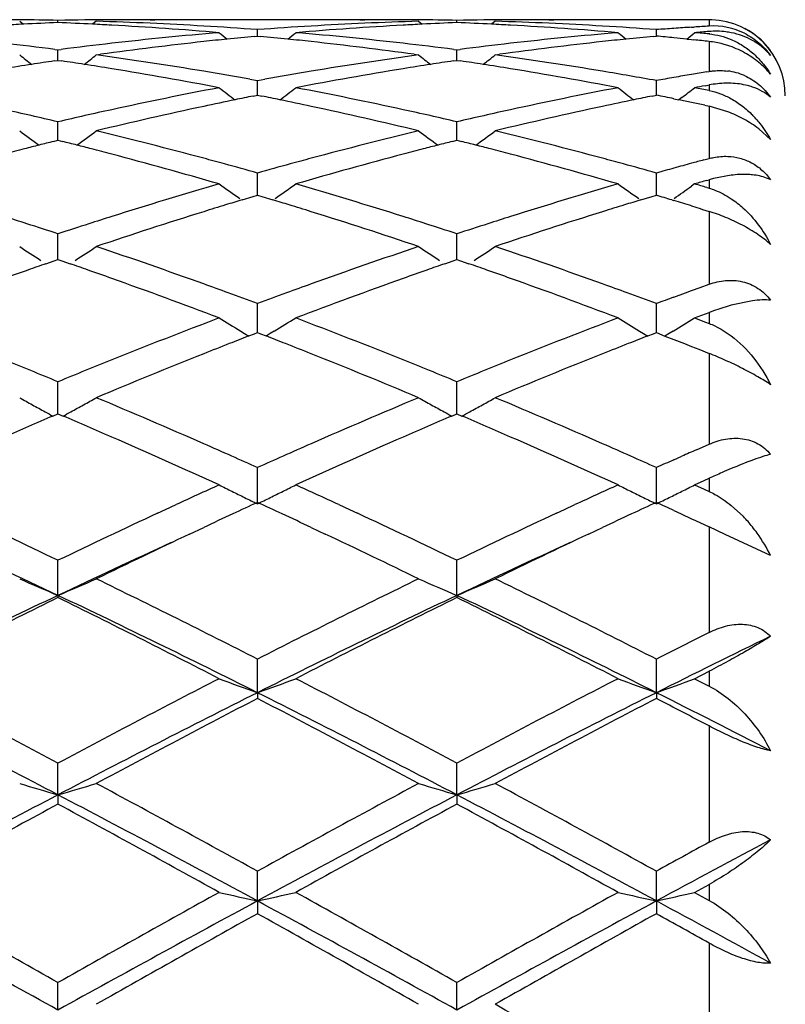
# Model space of a CAD drawing. Units: inches. Extents: x 3.9 to 17.9, y 3.5 to 15.1.
# Drawn here: x 6 to 6.2, y 6.3 to 6.5 of the extents above; entities that cross this region are included whole.
import ezdxf

# ---------------------------------------------------------------- set-up
doc = ezdxf.new("R2010")
doc.units = ezdxf.units.IN
doc.header["$LTSCALE"] = 1.21
doc.header["$MEASUREMENT"] = 0
doc.layers.get('0').update_dxf_attribs({"linetype": 'CONTINUOUS'})

msp = doc.modelspace()

# ---------------------------------------------------------------- linework, layer by layer
at = {"color": 7, "linetype": 'CONTINUOUS'}
for p, q in [((5.9883081632, 6.5385020724), (5.98926101, 6.5377220764)), ((5.9982727092, 6.5381540073), (5.9982727174, 6.5387456596)), ((6.0082363933, 6.5385020724), (6.0072836891, 6.5377221476)), ((6.064012316, 6.5389195021), (6.036327374, 6.5389195021)), ((6.0921037733, 6.5385020724), (6.0930565071, 6.5377221593)), ((6.1020673496, 6.5381540367), (6.102067353, 6.5387456457)), ((6.1120306085, 6.5385020724), (6.1110779235, 6.5377221855)), ((6.1676923427, 6.5389195021), (6.1401227676, 6.5389195021)), ((6.1631164316, 6.5369609989), (6.1638389818, 6.5370071711)), ((6.0494610074, 6.5345805719), (6.0501701006, 6.5346480245)), ((6.0501701101, 6.5346485636), (6.0501701006, 6.5363286265)), ((6.0501701006, 6.5346480245), (6.0508793161, 6.5345805575)), ((6.1532556606, 6.5345804745), (6.1539647952, 6.534647931)), ((6.1539648083, 6.5346484701), (6.1539647952, 6.5363286995)), ((6.1618534762, 6.5338679488), (6.1631164317, 6.5337370553)), ((6.1631164317, 6.5337370553), (6.1637303044, 6.5336728337)), ((5.9974318935, 6.5311943587), (5.9982727173, 6.5310871384)), ((5.9982726828, 6.5283332327), (5.9982727174, 6.5310871384)), ((5.9982727173, 6.5310871384), (5.9991134746, 6.5311943403)), ((6.0082363932, 6.5297611135), (6.0093622342, 6.5299160669)), ((6.0909779745, 6.5299160518), (6.0921037732, 6.5297611135)), ((6.1012265202, 6.5311942649), (6.1020673529, 6.5310870454)), ((6.102067339, 6.5283333407), (6.102067353, 6.5310870453)), ((6.1020673529, 6.5310870454), (6.1029081636, 6.5311942581)), ((6.1120306083, 6.5297611136), (6.1131564, 6.5299160542)), ((5.9973097007, 6.528189673), (5.9982727173, 6.5283330845)), ((5.9982727173, 6.5283330845), (5.9992354351, 6.528189731)), ((6.1011044882, 6.5281898077), (6.102067353, 6.5283331925)), ((6.102067353, 6.5283331925), (6.1030301031, 6.5281898302)), ((6.1671116142, 6.5253590094), (6.1676923427, 6.5254561544)), ((6.0482166759, 6.5234197515), (6.0501701007, 6.5230684187)), ((6.0501701007, 6.5230684187), (6.0521235922, 6.5234197775)), ((6.050170117, 6.5199362174), (6.0501701006, 6.5230684187)), ((6.1539648177, 6.5199360853), (6.1539647952, 6.5230685972)), ((6.1666932265, 6.5217403354), (6.1676923427, 6.5219277299)), ((6.0490554196, 6.5190416644), (6.0501701006, 6.5192660388)), ((6.0501701006, 6.5192660388), (6.0512849128, 6.5190416289)), ((6.0501701206, 6.5192662643), (6.050170117, 6.5199362174)), ((6.1528500417, 6.5190414533), (6.1539647952, 6.5192658407)), ((6.1539648226, 6.5192660647), (6.1539648177, 6.5199360853)), ((6.1585405843, 6.5183368916), (6.1598276839, 6.5180718592)), ((6.1606250598, 6.5186740299), (6.1598295073, 6.5180676371)), ((6.1665740745, 6.5166559486), (6.1676923427, 6.5164169219)), ((6.172533961, 6.5149758069), (6.1676923427, 6.5164169218)), ((5.9982726793, 6.5091374398), (5.9982727174, 6.5123452181)), ((6.1020673376, 6.509137506), (6.102067353, 6.5123450492)), ((5.99827266, 6.5075287931), (5.9982726793, 6.5091374398)), ((6.1020673299, 6.5075289847), (6.1020673376, 6.509137506)), ((6.1836930643, 6.5077094675), (6.180606671, 6.5105074417)), ((5.997109619, 6.5072356948), (5.9982727173, 6.5075285774)), ((5.9982727173, 6.5075285774), (5.9994355177, 6.5072357973)), ((6.100904418, 6.5072359264), (6.102067353, 6.5075287602)), ((6.102067353, 6.5075287602), (6.1032301743, 6.5072359661)), ((6.1662964993, 6.5024122868), (6.1676923427, 6.5027879584)), ((6.050170117, 6.4957600598), (6.0501701006, 6.4990141477)), ((6.1539648177, 6.4957600145), (6.1539647952, 6.4990144254)), ((6.1734381434, 6.4984385771), (6.1688344259, 6.4975624129)), ((6.1639296561, 6.4961660648), (6.1630862829, 6.4955684287)), ((6.1671119067, 6.4970856107), (6.1676923427, 6.4972523336)), ((6.0501701299, 6.4932272618), (6.050170117, 6.4957600598)), ((6.1539648354, 6.493226963), (6.1539648177, 6.4957600145)), ((6.1671021454, 6.4952401205), (6.1676923427, 6.4950668477)), ((6.0461583089, 6.4920184839), (6.0490585055, 6.4928937344)), ((6.0490585055, 6.4928937344), (6.0501701006, 6.4932271897)), ((6.0501701006, 6.4932271897), (6.0512818189, 6.4928936839)), ((6.0512818189, 6.4928936839), (6.0541819924, 6.4920184046)), ((6.1499526203, 6.4920180857), (6.1528531269, 6.4928934198)), ((6.1528531269, 6.4928934198), (6.1539647952, 6.4932268941)), ((6.1579941634, 6.4920128075), (6.1585405843, 6.4918470391)), ((6.1631164317, 6.4904483334), (6.1653685921, 6.489753027)), ((6.1653685921, 6.489753027), (6.1659863083, 6.4895615288)), ((6.1659863083, 6.4895615288), (6.1676923427, 6.4890308745)), ((5.9982726793, 6.4799249089), (5.9982727174, 6.4831961553)), ((6.1020673376, 6.4799249102), (6.102067353, 6.4831959168)), ((5.9982726389, 6.4764906978), (5.9982726793, 6.4799249089)), ((6.1020673214, 6.4764909653), (6.1020673376, 6.4799249102)), ((5.9951462832, 6.4754078884), (5.9973022425, 6.4761554879)), ((5.9973022425, 6.4761554879), (5.9982727173, 6.4764907248)), ((5.9982727173, 6.4764907248), (5.9992429262, 6.4761556111)), ((5.9992429262, 6.4761556111), (6.0013989613, 6.4754080555)), ((6.0989412124, 6.475408267), (6.1010970197, 6.4761557963)), ((6.1010970197, 6.4761557963), (6.102067353, 6.4764909757)), ((6.102067353, 6.4764909757), (6.1030375841, 6.4761558442)), ((6.1030375841, 6.4761558442), (6.1051934181, 6.4754083337)), ((6.1585405843, 6.4667256832), (6.1615396288, 6.4678250937)), ((6.1615396288, 6.4678250937), (6.1631164316, 6.4684001723)), ((6.1631164316, 6.4684001723), (6.1653412337, 6.469208106)), ((6.1653412337, 6.469208106), (6.1676923427, 6.4700574706)), ((6.1789534322, 6.4657687787), (6.1734381434, 6.4646007935)), ((6.050170117, 6.4617751949), (6.0501701006, 6.4650337537)), ((6.1539648177, 6.4617752381), (6.1539647952, 6.4650341205)), ((6.1667495254, 6.4623590327), (6.1676923427, 6.4627143849)), ((6.1734381434, 6.4646007935), (6.1699479917, 6.4635226027)), ((6.0501701388, 6.457470914), (6.050170117, 6.4617751949)), ((6.1539648477, 6.4574705261), (6.1539648177, 6.4617752381)), ((6.1639296561, 6.4612919707), (6.1667495254, 6.4623590327)), ((6.1639296561, 6.4612919707), (6.1667401849, 6.460222134)), ((6.1667401849, 6.460222134), (6.1676923427, 6.4598582669)), ((6.045826854, 6.457857311), (6.046831805, 6.4572524718)), ((6.0494187916, 6.45717974), (6.0501701006, 6.4574710259)), ((6.0501701006, 6.4574710259), (6.0509215148, 6.4571796875)), ((6.0545133224, 6.4578571611), (6.0535085959, 6.4572524741)), ((6.1496211057, 6.4578570009), (6.150626436, 6.4572519293)), ((6.1532134407, 6.4571793429), (6.1539647952, 6.4574706435)), ((6.1539647952, 6.4574706435), (6.1562063074, 6.456600253)), ((6.1583084468, 6.4578567911), (6.1573034332, 6.4572519341)), ((6.046831805, 6.4572524718), (6.0479349732, 6.4565917351)), ((6.0479371993, 6.4566040248), (6.0494187916, 6.45717974)), ((6.0509215148, 6.4571796875), (6.0524030662, 6.4566039648)), ((6.0535085959, 6.4572524741), (6.0524052945, 6.4565916765)), ((6.150626436, 6.4572519293), (6.1517294475, 6.4565912829)), ((6.1517316783, 6.456603568), (6.1532134407, 6.4571793429)), ((6.1562063074, 6.456600253), (6.1585405843, 6.4556896713)), ((6.1573034332, 6.4572519341), (6.1562084915, 6.4565961349)), ((6.1585405843, 6.4556896713), (6.1613030382, 6.454606587)), ((6.1613030382, 6.454606587), (6.1631164317, 6.4538923904)), ((6.1631164317, 6.4538923904), (6.1650278225, 6.4531368511)), ((6.1650278225, 6.4531368511), (6.1676923427, 6.4520789262)), ((5.9982726793, 6.4414750439), (5.9982727174, 6.4446917234)), ((6.1020673376, 6.4414749803), (6.102067353, 6.4446914238)), ((5.9982726176, 6.4363391936), (5.9982726793, 6.4414750439)), ((6.102067313, 6.4363395295), (6.1020673376, 6.4414749803)), ((5.9969497361, 6.4357747874), (5.9982727173, 6.4363394521)), ((5.9982727173, 6.4363394521), (5.9995955706, 6.4357748946)), ((6.1007445106, 6.4357751705), (6.102067353, 6.4363397622)), ((6.102067353, 6.4363397622), (6.1033901439, 6.4357752137)), ((6.1644134759, 6.4270022616), (6.1676923427, 6.4284456912)), ((6.1585405843, 6.4243985591), (6.1606160379, 6.4253213694)), ((6.05017015, 6.4129273906), (6.0501701006, 6.4223533367)), ((6.1539648632, 6.4129269009), (6.1539647952, 6.4223537794)), ((6.1639296561, 6.4178528669), (6.1664381189, 6.4189920541)), ((6.1664381189, 6.4189920541), (6.1676923427, 6.419560102)), ((6.1639296561, 6.4178528669), (6.1664381191, 6.4167095802)), ((6.1664381191, 6.4167095802), (6.1676923427, 6.4161364081)), ((6.0241627936, 6.4104707002), (6.0262291766, 6.4114306672)), ((6.0262291766, 6.4114306672), (6.0289935743, 6.4127107056)), ((6.0713451873, 6.4127116336), (6.0741119412, 6.4114305031)), ((6.0741119412, 6.4114305031), (6.0761768302, 6.4104712202)), ((6.1279547514, 6.4104696269), (6.1300231485, 6.411430569)), ((6.1300231485, 6.411430569), (6.1327859534, 6.4127099166)), ((6.1734381434, 6.4125168204), (6.1766151166, 6.4095914751)), ((6.1585405843, 6.411169439), (6.1604113868, 6.4102997733)), ((6.1604113868, 6.4102997733), (6.1631164317, 6.4090384335)), ((6.1631164317, 6.4090384335), (6.1641415457, 6.4085592427)), ((6.0325120472, 6.4050431912), (6.0361917976, 6.4067772039)), ((6.0641477343, 6.4067772764), (6.0678265519, 6.4050436621)), ((6.1363047249, 6.4050419679), (6.1399865174, 6.406776889)), ((6.1641415457, 6.4085592427), (6.1676923427, 6.4068943985)), ((6.1718864291, 6.4049183256), (6.1676923427, 6.4068943984)), ((6.1836930643, 6.3994713951), (6.1718863266, 6.4049181399)), ((5.998272602, 6.3890960259), (5.9982727174, 6.3982212613)), ((6.1020673068, 6.3890963415), (6.102067353, 6.3982209114)), ((5.998272602, 6.3890960259), (5.9982727174, 6.3885235207)), ((6.1020673068, 6.3890963415), (6.102067353, 6.3885238788)), ((6.05017015, 6.3637716522), (6.0501701006, 6.3725129161)), ((6.1539648632, 6.3637712898), (6.1539647952, 6.3725134187)), ((6.1639296561, 6.3674161479), (6.1676923427, 6.3693466027)), ((6.1639296561, 6.3674161479), (6.1676923427, 6.3654788684)), ((6.05017015, 6.3637716522), (6.0501701006, 6.3622715248)), ((6.1539648632, 6.3637712898), (6.1539647952, 6.3622710127)), ((5.998272602, 6.3371825551), (5.9982727174, 6.345461543)), ((6.1020673068, 6.3371827715), (6.102067353, 6.3454611555)), ((5.998272602, 6.3371825551), (5.9982727174, 6.3347682526)), ((6.1020673068, 6.3371827715), (6.102067353, 6.3347686457)), ((6.05017015, 6.3095696881), (6.0501701006, 6.3173108625)), ((6.1539648632, 6.3095694662), (6.1539647952, 6.3173114069)), ((6.1639296561, 6.3118017005), (6.1676923427, 6.3138857191)), ((6.1639296561, 6.3118017005), (6.1676923427, 6.3097135023)), ((6.05017015, 6.3095696881), (6.0501701006, 6.3062632306)), ((6.1539648632, 6.3095694662), (6.1539647952, 6.3062626804)), ((5.998272602, 6.2811822618), (5.9982727174, 6.2883162749)), ((6.1020673068, 6.2811823712), (6.102067353, 6.2883158638))]:
    msp.add_line(p, q, dxfattribs=at)
at = {"color": 9, "linetype": 'CONTINUOUS'}
for p, q in [((6.1676923427, 6.5389195021), (6.1676923427, 6.5372441315)), ((6.1676923427, 6.535433681), (6.1676923427, 6.5352155309)), ((6.1676923427, 6.5332489093), (6.1676923427, 6.5254561544)), ((6.1676923427, 6.5219277299), (6.1676923427, 6.5204917341)), ((6.1676923427, 6.5164169219), (6.1676923427, 6.5027879584)), ((6.1676923427, 6.4972523336), (6.1676923427, 6.4950668477)), ((6.1676923427, 6.4890308745), (6.1676923427, 6.4700574706)), ((6.1676923427, 6.4627143849), (6.1676923427, 6.4598582669)), ((6.1676923427, 6.4520789262), (6.1676923427, 6.4284456912)), ((6.1676923427, 6.419560102), (6.1676923427, 6.4161364081)), ((6.1676923427, 6.4068943985), (6.1676923427, 6.3794540803)), ((6.1676923427, 6.3693466027), (6.1676923427, 6.3654788684)), ((6.1676923427, 6.3551076655), (6.1676923427, 6.3248503814)), ((6.1676923427, 6.3138857191), (6.1676923427, 6.3097135023)), ((6.1676923427, 6.2985873257), (6.1676923427, 6.2666048365))]:
    msp.add_line(p, q, dxfattribs=at)
at = {"color": 7, "linetype": 'CONTINUOUS'}
for centre, radius, start, end in [((5.980146067, 5.5939162867), 0.9450032153, 89.5048748896, 90.6535730104), ((6.036603604, 5.586086723), 0.9528382251, 92.8478398871, 93.1469534381), ((5.9801411895, 5.5934128642), 0.9455066612, 88.9011989572, 89.5048429506), ((6.0365016992, 5.5881627676), 0.9507596813, 92.3044203517, 92.8479222481), ((6.0164040439, 5.5933631291), 0.9455563833, 90.2516410251, 91.0987310569), ((5.9600429273, 5.5880505239), 0.9508718668, 87.1524087651, 87.6958029408), ((5.9599490199, 5.5861371542), 0.9527875391, 86.8532318051, 87.1524847485), ((5.9800057346, 5.588715065), 0.9502064668, 86.6101016768, 88.2974903897), ((5.9597647841, 5.5828918155), 0.956038098, 86.0135472747, 86.8528836767), ((6.0164005974, 5.5938517917), 0.9450677103, 89.404139822, 90.2515621913), ((6.0363301662, 5.5935326387), 0.9453868757, 90.553901233, 90.855558689), ((6.0363275561, 5.593809813), 0.9451096891, 90.0000110403, 90.5539054486), ((5.9795806913, 5.5811618457), 0.9577716032, 85.7733704376, 86.611437212), ((6.120753684, 5.5812807334), 0.9576526094, 93.3886750141, 94.2268061852), ((6.0640120426, 5.5938267957), 0.9450927064, 89.4460292362, 89.9999834251), ((6.1203840801, 5.5875768656), 0.9513456389, 91.7034618112, 93.3888677848), ((6.0640087022, 5.593468565), 0.9454509526, 89.1444638675, 89.4460367091), ((6.1405865249, 5.5827500219), 0.9561802815, 93.1472729337, 93.9864767804), ((6.0839397586, 5.5939019935), 0.9450175085, 89.5047592082, 90.5958482936), ((6.1403942433, 5.5861383143), 0.9527865429, 92.8477025308, 93.1469142085), ((6.0839345366, 5.5933632292), 0.9455562978, 88.9011785592, 89.5047249709), ((6.1402936946, 5.5881867858), 0.9507356057, 92.3043194952, 92.8477836639), ((6.1201988169, 5.5934273236), 0.9454921893, 90.2516886775, 91.0988139937), ((6.063841969, 5.5881718324), 0.9507505085, 87.1523346698, 87.6957744026), ((6.0637479282, 5.5862558439), 0.952668803, 86.8531186755, 87.1524106268), ((6.08379893, 5.5886390738), 0.9502824548, 86.6102809884, 88.2975650544), ((6.0635595016, 5.5829376483), 0.9559923389, 86.0134008753, 86.8527598298), ((6.1201951888, 5.5939404265), 0.9449790754, 89.4041299937, 90.2516053632), ((6.1401257818, 5.5934370433), 0.945482472, 90.5539173908, 90.8555375724), ((6.1401229724, 5.5937366734), 0.9451828288, 90.0000124189, 90.5539226935), ((6.0833804303, 5.5812050155), 0.9577282518, 85.7734813743, 86.6115844479), ((6.2245449933, 5.5813577719), 0.9575755823, 93.6780551507, 93.9524557565), ((6.224424014, 5.5832457321), 0.9556837493, 93.4032151598, 93.6346709355), ((6.1676937861, 6.519395665), 0.0195238324, 88.0396009843, 90.0042358867), ((6.168777869, 6.5190459932), 0.018232922, 63.6000386388, 93.4115486596), ((6.1676771013, 6.5190817318), 0.0198381535, 0, 88.0224573815), ((6.1222198998, 5.5638995131), 0.9750958765, 94.8247272326, 96.475440383), ((5.959395064, 5.5775536231), 0.9613890779, 85.178193502, 86.0136836798), ((6.4006899519, 6.9791002256), 0.5715712009, 230.8990720561, 231.1696414811), ((6.1420143456, 5.565415348), 0.9735745229, 95.4550891216, 95.8781425005), ((5.9583254642, 5.5654513914), 0.9735386772, 84.1216029113, 84.544679042), ((5.699723645, 6.9790201649), 0.5714630097, 308.829674879, 309.1003080359), ((6.1410453124, 5.5762452047), 0.9627012557, 93.9868014928, 94.8211802322), ((5.9784335438, 5.5670721092), 0.9719082074, 83.5217739991, 85.1779215086), ((6.2260009253, 5.5640682464), 0.9749266659, 94.8248127173, 96.4757858032), ((6.0631834579, 5.5775066459), 0.9614363439, 85.1781073195, 86.0135466801), ((6.5044261155, 6.9790228396), 0.5714747908, 230.8986637782, 231.1693019032), ((6.2458239761, 5.5652574202), 0.9737330623, 95.4550835442, 95.8781075205), ((6.2246764265, 5.5794564044), 0.959481487, 93.952459446, 94.226402054), ((6.062228124, 5.5665672667), 0.9724174975, 84.3158573524, 84.5867367649), ((5.8035676134, 6.9789594942), 0.5713855048, 308.8329296129, 309.1003912628), ((6.2450046102, 5.5742660381), 0.9646871668, 94.5967463291, 94.8209810278), ((6.0827230126, 5.5727045853), 0.966254163, 84.9550743802, 85.1790192907), ((6.1682796963, 6.5195647181), 0.0191274912, 47.4174069595, 63.0162698478), ((5.8730771985, 5.5528038017), 0.9862617158, 82.7564720531, 83.5251198312), ((6.1237035653, 5.5507715067), 0.9883074539, 96.4750727635, 97.2422104133), ((6.1439381371, 5.548182715), 0.9909142485, 96.2423570513, 97.8054514575), ((6.1424362717, 5.5613106505), 0.9777008484, 95.8781034111, 96.2385183432), ((5.9578917855, 5.5612325515), 0.9777797487, 83.761310666, 84.1216430393), ((5.9567662161, 5.5511257376), 0.9879490246, 82.192291233, 83.7601165769), ((5.9768507931, 5.5526225715), 0.9864440585, 82.7565867489, 83.5251215366), ((6.2275095935, 5.5507202513), 0.9883596483, 96.4754154524, 97.2424885382), ((6.2477406168, 5.5480791347), 0.9910179856, 96.2421523343, 97.805114471), ((6.2462492953, 5.5611196748), 0.9778926095, 95.8780680433, 96.2383689627), ((6.0619865075, 5.564134789), 0.9748619455, 84.12018134, 84.3158864312), ((6.0616148198, 5.5605648624), 0.978451172, 83.7761189491, 84.0094509411), ((6.1647963794, 6.5082845805), 0.0251435004, 61.2643010574, 72.0771047754), ((6.1680301828, 6.5193021769), 0.0194896358, 36.5197449566, 47.3995671246), ((6.343303817, 6.9748413952), 0.5693139479, 231.424167253, 231.8277554165), ((5.6531104754, 6.9749791547), 0.5695028724, 308.1740233442, 308.5774362484), ((5.8695973827, 5.526900791), 1.0123979464, 80.5286572165, 82.1291137141), ((6.231345232, 5.5229316179), 1.016412228, 97.8738868579, 99.4680573353), ((6.4471624776, 6.9749152803), 0.5694110253, 231.4238431601, 231.8273222159), ((5.7568577139, 6.9750509158), 0.5695882662, 308.1732901645, 308.5766291662), ((5.973387888, 5.526830594), 1.0124679901, 80.529076693, 82.1294497425), ((6.1481897451, 5.5186505196), 1.0207518485, 98.8327541051, 99.239531076), ((6.1471740656, 5.5251771112), 1.0141466989, 98.4979400298, 98.8326709815), ((5.8493837328, 5.5251646008), 1.0141572583, 81.168155422, 81.5028724264), ((5.8484335397, 5.5190582268), 1.0203371182, 80.7610338144, 81.1680776893), ((6.2519497658, 5.5188531492), 1.0205464385, 98.8325433891, 99.2394670284), ((6.2509382245, 5.5253532904), 1.0139680611, 98.4976983211, 98.8324604462), ((5.9532140426, 5.5254319804), 1.0138876454, 81.1678478097, 81.5026326684), ((5.9522543958, 5.5192650828), 1.0201287627, 80.7606431961, 81.1677691777), ((5.8457871318, 5.5029858833), 1.0366258479, 79.1901420276, 80.7592860163), ((5.8661174651, 5.5054908809), 1.0340886365, 79.85753612, 80.5336778106), ((6.2345683721, 5.5035261277), 1.0360835654, 99.4673425111, 100.1421419434), ((6.2555978917, 5.4970863157), 1.0426166195, 99.2452859577, 100.8054319805), ((5.9495559701, 5.5028781304), 1.0367363719, 79.1899034155, 80.7588558766), ((5.9698006568, 5.5048005084), 1.0347880607, 79.7482960916, 80.5338745411), ((6.3383434938, 5.5036639531), 1.0359446049, 99.7382354089, 99.9951149681), ((6.3375389652, 5.5083488439), 1.0311911359, 99.5130544295, 99.7382076205), ((6.1705580178, 6.5099300041), 0.0157585587, 66.3288997326, 82.796022965), ((6.3392557384, 5.4984880964), 1.0412002383, 99.9951180247, 100.2508992769), ((6.3617138839, 5.484731217), 1.0551876461, 100.6506866233, 100.8034150869), ((6.2425377822, 5.4616227849), 1.0787387877, 100.8105792893, 102.3262271671), ((6.3876748031, 6.9693595611), 0.5670679477, 232.2117353449, 232.736836868), ((6.2616067015, 5.4660005213), 1.0742782213, 101.411551288, 101.6687691475), ((5.838728487, 5.4660187289), 1.0742613565, 78.3307636169, 78.5879872728), ((5.7127315668, 6.969284634), 0.566968412, 307.2624341109, 307.787648813), ((5.8592488276, 5.4686973048), 1.0715186017, 77.6685383186, 79.1944185092), ((6.3462777039, 5.461926041), 1.0784308066, 100.8107891206, 102.3268471368), ((6.4914128456, 6.9692811145), 0.5669717829, 232.2113313873, 232.736566576), ((6.3654652008, 5.4656756768), 1.0746090755, 101.4114651314, 101.6686295057), ((5.942793003, 5.4673481539), 1.0729046303, 78.3994467381, 78.6487902056), ((5.8164819033, 6.9693425224), 0.5670419757, 307.3663728947, 307.7876897296), ((5.9655520239, 5.4816247793), 1.0583502532, 78.98910377, 79.1965515307), ((6.2698596012, 5.4278653687), 1.1132963388, 102.1158026124, 103.5915469735), ((6.2634021157, 5.4573307434), 1.0831319514, 101.6690238955, 102.1089675277), ((5.8368830331, 5.4571076853), 1.083361487, 77.8906953222, 78.3305018133), ((5.8318993364, 5.4340656617), 1.1069362741, 76.4044145824, 77.8886709225), ((6.3736680584, 5.4277599474), 1.1134021547, 102.1153567107, 103.5909844841), ((6.3672696287, 5.4569622511), 1.0835073744, 101.6688852784, 102.1086451962), ((5.9413229159, 5.4602009847), 1.080201426, 78.1513513911, 78.3295930826), ((5.9403331551, 5.4554839545), 1.0850211771, 77.9647809957, 78.1513440918), ((5.748770124, 5.4375599444), 1.1033652743, 76.9307393102, 77.6747476535), ((6.2487005163, 5.4333661477), 1.1076596575, 102.3256328837, 103.0668244814), ((5.8524833143, 5.4371869102), 1.1037468986, 76.9309978199, 77.6747755191), ((6.3525522901, 5.4331578578), 1.107875308, 102.3262401241, 103.0672695226), ((6.1592578434, 6.4947880378), 0.0275954583, 41.7309050362, 44.4611343659), ((6.3261300236, 6.9628138779), 0.5649583724, 233.2761492948, 233.9127037273), ((5.6703003117, 6.9629409256), 0.5651285044, 306.0891251601, 306.7254304994), ((5.7369535364, 5.3879239909), 1.1543891905, 74.9763438617, 76.4083058911), ((6.3652247954, 5.3806963313), 1.1618464145, 103.5960426026, 105.0188438204), ((6.4299854075, 6.9628887464), 0.5650541239, 233.2758306942, 233.9122159684), ((5.7740485626, 6.9630156309), 0.5652158672, 306.0884538845, 306.7246366232), ((5.8407438139, 5.3878592826), 1.1544530121, 74.9769657114, 76.4088706402), ((6.2818012661, 5.3792523828), 1.163355397, 104.3554718846, 104.5507203769), ((6.2800236027, 5.386197935), 1.156185963, 104.1638640486, 104.3554670227), ((5.7165576376, 5.3862345026), 1.1561417724, 75.6458194595, 75.8374285771), ((5.7148978528, 5.3797489063), 1.1628363854, 75.4504992706, 75.6458149717), ((6.3854870311, 5.3796553123), 1.1629382608, 104.3551718262, 104.5504707215), ((6.3837142247, 5.3865820386), 1.1557882691, 104.1635131646, 104.355166976), ((5.8204667839, 5.3867229585), 1.1556403139, 75.6453312362, 75.8370090677), ((5.8187866198, 5.3801579647), 1.1624168982, 75.449947124, 75.6453266705), ((6.2839809786, 5.3708618331), 1.1720244492, 104.5508075644, 104.8150050135), ((5.7128651242, 5.3719234787), 1.1709215138, 75.1858715217, 75.4504177635), ((5.7056266724, 5.3447656771), 1.1990273587, 73.7969148842, 75.1832897517), ((6.3976367151, 5.3342435168), 1.2099471646, 104.8230779482, 106.1969571321), ((6.3876612216, 5.3712858809), 1.1715854847, 104.5505578662, 104.8149219466), ((5.8167281665, 5.3722338235), 1.170604037, 75.1852437255, 75.4498645056), ((5.8093340857, 5.3444936629), 1.1993126761, 73.7965776286, 75.1826032583), ((5.7278761878, 5.3534877842), 1.1900013506, 74.7125710738, 74.9840188013), ((5.724567111, 5.3413851225), 1.2025482389, 74.2904528198, 74.7125243215), ((6.376501213, 5.3388044033), 1.2052297067, 105.2885037622, 105.7096502027), ((6.3723185209, 5.3540613656), 1.1894097929, 105.0164020531, 105.2879392023), ((5.8317917069, 5.3539003937), 1.189571706, 74.7129872476, 74.9844917123), ((5.828487562, 5.3418154363), 1.2021002162, 74.2906731226, 74.71294041), ((6.4783505373, 5.3458505286), 1.1979202417, 105.2571235439, 105.4841023099), ((6.4762851132, 5.3534165777), 1.1900773422, 105.0984093005, 105.2570458959), ((6.4808862442, 5.3366973683), 1.2074181442, 105.4841043982, 105.7095412403), ((6.3955767456, 5.2732510627), 1.2735026558, 106.2034759754, 107.5177337835), ((6.366971086, 6.9563867957), 0.5644272537, 234.6246085436, 235.2906549761), ((5.7334277881, 6.9563149341), 0.5643349018, 304.7085923598, 305.3747881872), ((5.7084304572, 5.2853606752), 1.2608509112, 72.4755051044, 73.8029681038), ((6.4992299578, 5.2737599348), 1.2729747647, 106.2037905697, 107.518575774), ((6.4707121141, 6.9563057601), 0.5643306232, 234.6242147732, 235.2904302301), ((6.5075253736, 5.3130586808), 1.2319907058, 106.0401991704, 106.1942499321), ((5.8188786834, 5.3080475088), 1.2372089059, 73.6527040664, 73.8057536048), ((6.1789641565, 6.4579943274), 0.040844153, 104.3597452632, 106.0199053213), ((5.8372927343, 6.9562155993), 0.5642138355, 304.7084862767, 305.2699292798), ((6.4186361819, 5.2632752002), 1.2839587339, 107.0635993716, 107.3293223681), ((6.4151467388, 5.2746357881), 1.2720743254, 106.8620447539, 107.0634973675), ((5.6851151388, 5.274426856), 1.2722969471, 72.9358787564, 73.1373035976), ((5.6815188004, 5.2627186985), 1.2845449917, 72.6702138967, 72.9357737408), ((6.5226259592, 5.2626146963), 1.2846471576, 107.0633118797, 107.3288552143), ((6.519121202, 5.2740253572), 1.2727103867, 106.8618401452, 107.0632096199), ((5.7916533751, 5.2834770601), 1.2628397468, 73.1364847679, 73.327418031), ((5.7882510672, 5.272265474), 1.2745562053, 72.8955580193, 73.1106538154), ((6.4332478971, 5.2171158682), 1.3323751349, 107.3378923495, 108.6017264923), ((5.6703760669, 5.2272196521), 1.3217516977, 71.3934732649, 72.6674925618), ((6.537068027, 5.2169845548), 1.3325078549, 107.3372553538, 108.6009814786), ((5.5906071808, 5.2402941276), 1.3080503497, 72.2121397728, 72.4839218901), ((5.5854544593, 5.2242320785), 1.324918662, 71.8455209408, 72.2121597277), ((6.4123774736, 5.2201529004), 1.3291956263, 107.7869570302, 108.1523869549), ((6.4064950045, 5.2384553446), 1.3099710899, 107.5150380636, 107.7865075433), ((5.694198386, 5.2396471052), 1.3087283201, 72.2122736254, 72.4839737007), ((5.6890287205, 5.2235320964), 1.3256522365, 71.8458935917, 72.2122937953), ((6.5163671473, 5.2196002781), 1.329781282, 107.7877055482, 108.152957371), ((6.5103760204, 5.2382399744), 1.3102024218, 107.5158234317, 107.7872480558), ((6.3025563233, 6.950650175), 0.566012983, 236.2757822207, 236.937416259), ((5.6938792882, 6.9507863919), 0.5661867632, 303.064402541, 303.7257341588), ((5.5611183581, 5.1514394863), 1.4016722189, 70.1880995167, 71.3982044152), ((6.5432236187, 5.1399286445), 1.4138582547, 108.6066956963, 109.8063951602), ((6.4064069731, 6.9507271626), 0.566107573, 236.2754751084, 236.9369221082), ((5.7976301082, 6.9508650076), 0.5662762422, 303.0637559914, 303.7249695571), ((5.6649127197, 5.1513826416), 1.4017260474, 70.1888766034, 71.3989512676), ((6.458944144, 5.1414075214), 1.4123262494, 109.1712578274, 109.372593086), ((5.5378965831, 5.1421321041), 1.4115449752, 70.6289848616, 70.8304146194), ((6.5624701477, 5.1421517804), 1.4115353106, 109.1708630306, 109.3722915755), ((5.6419323492, 5.1428722778), 1.4107668689, 70.6282720318, 70.8298043197), ((6.4646723909, 5.1251259629), 1.4295860858, 109.3727200329, 109.6348867797), ((5.5325913381, 5.12705154), 1.4275315017, 70.3662455421, 70.628866969), ((6.5681861912, 5.1259046518), 1.4287586183, 109.37241855, 109.6347897994), ((5.6365482272, 5.1275681168), 1.4269904968, 70.3654287197, 70.628152228), ((5.5164135904, 5.0819207537), 1.4754741992, 69.2065677317, 70.3634135029), ((6.590268782, 5.0647105408), 1.4938148003, 109.643838088, 110.7864946062), ((5.6199881508, 5.0813732486), 1.4760638762, 69.2061561587, 70.3625255376), ((5.5407643123, 5.094280964), 1.4623462324, 69.9302001243, 70.1968615321), ((5.5335545209, 5.0745397898), 1.4833627746, 69.6182640909, 69.9302964793), ((6.5681759929, 5.070821127), 1.4873328319, 110.0708408869, 110.3820501906), ((6.5592485315, 5.0952285203), 1.4613439818, 109.8036743467, 110.0704834448), ((5.6448589009, 5.095069743), 1.4615027346, 69.9306658738, 70.1974490718), ((5.6376562035, 5.0753475004), 1.4824990604, 69.6185188651, 69.9307621226), ((6.6727201803, 5.0688011802), 1.4894876882, 110.1943511558, 110.3820092763), ((6.1934383225, 6.3944118685), 0.0729937615, 108.7725941636, 110.6534544015), ((6.6078013233, 4.9665818133), 1.5988502681, 110.7935531905, 111.8690471988), ((6.3412726679, 6.9476178202), 0.5719734131, 238.2399092926, 238.8997095378), ((5.75911907, 6.9475460378), 0.5718854433, 301.0995741802, 301.7595168759), ((5.5002449109, 4.9863276578), 1.5776550421, 68.1235330129, 69.2134907349), ((6.7112763836, 4.9674522559), 1.5979233652, 110.7939484146, 111.8700537125), ((6.4450175617, 6.9475317303), 0.5718744677, 238.2395361152, 238.8995046504), ((5.8629595813, 6.9474722357), 0.571799122, 301.0994806092, 301.7595941952), ((6.6249426842, 4.9739174829), 1.591004309, 111.2641042653, 111.4612438563), ((5.4752705083, 4.9736516964), 1.5912980298, 68.5379926729, 68.7351017636), ((6.7291413856, 4.9728604742), 1.5921355277, 111.2638712647, 111.4608888187), ((6.6333606435, 4.9525155852), 1.6140022056, 111.4613841391, 111.7151598914), ((5.4665629658, 4.951514421), 1.6150862673, 68.2842739038, 68.537847728), ((6.7375970299, 4.9513623585), 1.6152367589, 111.4610294124, 111.7145830094), ((5.3668617878, 4.9119389621), 1.6577121936, 67.8763818542, 68.1325025939), ((6.6308943031, 4.9088279988), 1.6610498053, 111.8662407421, 112.1219106311), ((6.6638145646, 4.8767613069), 1.6956483049, 111.7240881467, 112.7445914145), ((5.4430428562, 4.8926779315), 1.678449677, 67.2505171728, 68.281498389), ((5.4701876462, 4.9107665866), 1.6589744708, 67.8766027993, 68.1325725657), ((6.7349170993, 4.9083313726), 1.6615956166, 111.8671787402, 112.1227672154), ((6.7676549347, 4.8765839196), 1.6958297429, 111.7233059675, 112.7437124193), ((5.3561847477, 4.8856614333), 1.6860760381, 67.615644301, 67.8765637449), ((6.642681343, 4.8798484069), 1.692334802, 112.1221219096, 112.3820565382), ((5.4594754251, 4.8844021789), 1.6874320471, 67.6161009054, 67.8767851737), ((6.7469485463, 4.8787521435), 1.6935281466, 112.1229826466, 112.3827211743), ((6.2754545721, 6.9488231256), 0.58377469, 240.5358537028, 240.9076781825), ((5.7209785476, 6.9489913398), 0.5839759616, 299.0938716944, 299.4655476452), ((5.3079071865, 4.7700150799), 1.8113954956, 66.2931524485, 67.2553947194), ((6.8002516104, 4.7517659735), 1.8312483814, 112.7494576609, 113.7012867827), ((6.3792997693, 6.9489049955), 0.5838703621, 240.5355687607, 240.9072731157), ((5.8247324246, 6.9490774311), 0.5840707596, 299.093266206, 299.4648386189), ((5.4117145901, 4.7699745462), 1.8114277785, 66.2940389941, 67.2562751181), ((6.2765971895, 6.9508769369), 0.5861249486, 240.9076917498, 241.2785933331), ((5.7198785997, 6.9509684973), 0.5862384905, 298.72303942, 299.0938506107), ((6.380442799, 6.9509595138), 0.5862214389, 240.907286696, 241.2780949153), ((5.8236307026, 6.9510578285), 0.5863369822, 298.7225165213, 299.09324501), ((6.7224468787, 4.7380066638), 1.8462834846, 113.1381836004, 113.5659192387), ((6.2775874514, 6.9526824121), 0.5881841618, 241.2785150647, 241.5018977158), ((5.2794427675, 4.7502448723), 1.8329297629, 66.4342175447, 66.8651135422), ((5.7189013798, 6.9527500454), 0.5882704531, 298.4997979047, 298.7231179531), ((6.8256125542, 4.7394391275), 1.8447193964, 113.1376941644, 113.565813386), ((6.3814333482, 6.9527654758), 0.588281217, 241.2780166428, 241.5013645426), ((5.3837356317, 4.7514667557), 1.8316106569, 66.4332351609, 66.8644338062), ((5.8226517667, 6.9528425434), 0.5883725465, 298.499295825, 298.7225951941), ((5.2387629421, 4.6570945182), 1.934575396, 65.526414078, 66.4328692319), ((6.8744486033, 4.6282294811), 1.9661791014, 113.5745944089, 114.4664909992), ((5.3420457475, 4.6560096526), 1.9357744839, 65.5259505985, 66.4318346016), ((5.2677060104, 4.6777110373), 1.9120736164, 66.0623964728, 66.3022236458), ((6.8346969256, 4.6730971221), 1.9171277236, 113.6988237955, 113.9379932374), ((5.3721888802, 4.6792237364), 1.9104121642, 66.062879125, 66.3028915455), ((6.9405340079, 4.6684763626), 1.9221801211, 113.8141327017, 113.937918835), ((5.2505249176, 4.6389842344), 1.9544405271, 65.8490045754, 66.0626826506), ((6.8496576294, 4.6394083754), 1.9539890081, 113.9381318548, 114.1518656937), ((5.3550225378, 4.6405292977), 1.9527435096, 65.8492812177, 66.0631653649), ((6.955267765, 4.6353477003), 1.9584374322, 114.0050892418, 114.1517162463), ((6.2529807843, 6.2334870246), 0.2046797926, 112.8686528867, 113.5958814688), ((6.2778527088, 6.1763959921), 0.2669533491, 113.5829697059, 114.3718996547), ((6.9012941848, 4.5253571598), 2.0791853601, 114.465585239, 114.8055244195), ((6.3138604297, 6.9589137246), 0.6063276743, 243.1709609357, 243.5202991053), ((5.7865160089, 6.9588550066), 0.6062590856, 296.4791342383, 296.8285181483), ((5.2057228818, 4.5398814246), 2.0632001763, 65.193615527, 65.5361322439), ((7.0041727226, 4.5274001197), 2.0769467812, 114.4659437699, 114.8062942498), ((6.4176094934, 6.9588173874), 0.6062215126, 243.1706252381, 243.520080336), ((5.8903523005, 6.9587731812), 0.6061677622, 296.4790926112, 296.8285876719), ((6.3154006723, 6.9620059761), 0.6097822896, 243.5203099936, 243.8684231706), ((6.3170295541, 6.9653265489), 0.613480865, 243.8684332257, 244.2152011026), ((5.7833412307, 6.9652800494), 0.6134257346, 295.7841242903, 296.1309318733), ((5.7849878066, 6.9619233727), 0.6096869527, 296.1309395184, 296.4791145768), ((6.4191494352, 6.9619090055), 0.6096754269, 243.5200912281, 243.8682977837), ((6.4207781777, 6.9652292765), 0.6133736699, 243.8683078568, 244.215145139), ((5.8871806405, 6.9651919251), 0.6133273828, 295.7839255738, 296.1308011831), ((5.8888252809, 6.9618391728), 0.6095929765, 296.1308089057, 296.4790731961), ((6.9391710759, 4.486421411), 2.1220594982, 114.7672482798, 114.9588951263), ((5.1610338868, 4.4862066752), 2.1223111381, 65.0402353873, 65.2318651697), ((7.043855592, 4.4844728739), 2.1242011653, 114.7670286488, 114.9585004039), ((5.266650541, 4.4901491722), 2.1179675906, 65.0955311137, 65.2319319875), ((5.0383099125, 4.4028739819), 2.2142581945, 64.3077640411, 65.0489268247), ((6.9746220324, 4.3681212606), 2.2526792931, 114.9561112179, 115.6846025789), ((6.9608943832, 4.4397781449), 2.173513324, 114.9592278099, 115.1786067836), ((5.14225238, 4.4458460352), 2.166827722, 64.8203091876, 65.0403426447), ((5.1411302096, 4.4008042809), 2.2165453727, 64.3082585109, 65.0486458833), ((7.0788891487, 4.3672094918), 2.2537054394, 114.9572946385, 115.6853848993), ((7.065687553, 4.4375954222), 2.1759131547, 114.9588338795, 115.177951031), ((6.1489697553, 6.3830582742), 0.0383180995, 38.510520317, 43.8240156659), ((6.1469108016, 6.3813689677), 0.0409810982, 35.6630023399, 38.5662307394), ((7.0267817122, 4.300779026), 2.327337501, 115.2908422814, 115.9536561287), ((5.0844498221, 4.3234402586), 2.3021951529, 64.0432429587, 64.7133357406), ((7.1305080402, 4.3008307817), 2.3272612548, 115.2899225774, 115.9527109878), ((6.1459653822, 6.3806975616), 0.0421406552, 26.4555936904, 35.6552462419), ((5.0092453109, 4.304688546), 2.3071474866, 64.6162003054, 65.4235395079), ((7.0007784611, 4.2758545993), 2.3389756999, 114.5829847332, 115.3793113456), ((7.1037547082, 4.2775280989), 2.3371131965, 114.5818746553, 115.3787639873), ((6.2504428781, 6.9865101045), 0.6484546472, 246.1561603528, 247.1152458967), ((5.7460312984, 6.9866350829), 0.6485974097, 292.8862412978, 293.8450632275), ((4.8792924946, 4.0744242837), 2.5791792746, 63.0011289673, 64.0418586942), ((7.2482910566, 4.0197331368), 2.6402777344, 115.9702027149, 116.9868476784), ((6.3542831893, 6.9866043509), 0.6485589199, 246.1559141162, 247.1147609887), ((5.849786616, 6.9867402406), 0.6487093163, 292.8858450214, 293.8444507889), ((4.9836859634, 4.0755452048), 2.5779091372, 63.001681884, 64.0429289512), ((7.1718074403, 3.9183526121), 2.7352800649, 115.406426127, 116.6160609261), ((7.214856994, 3.9193973481), 2.7525735882, 116.230323139, 117.2075227567), ((4.8670966788, 4.0051240815), 2.6387271933, 63.3621258949, 64.6160286308), ((4.8197315736, 3.9949125027), 2.6680204146, 62.7775798964, 63.7857699791), ((7.2747546672, 3.9201038786), 2.7333348546, 115.4061264942, 116.6166223577), ((7.3172992955, 3.9220903016), 2.7495605585, 116.2298438219, 117.2081287505), ((4.9704991092, 4.0043832795), 2.6395649214, 63.3617206564, 64.6152320373), ((4.9234549449, 3.9948593825), 2.6680998724, 62.7767566697, 63.7849043086), ((7.4064862391, 3.9122669366), 2.7607286574, 116.6615838999, 116.9808285851), ((7.4246946777, 3.8272461076), 2.8370256011, 115.9400534394, 116.6096181252), ((4.5064566553, 3.5471470232), 3.1711321818, 61.9373709535, 62.7925792688), ((7.5445566671, 3.4430398437), 3.2886236899, 117.2220776737, 118.0467485419), ((6.2908285526, 7.0371376359), 0.7150791668, 249.4832404323, 250.3333066306), ((5.8095506747, 7.0370493486), 0.7149829287, 289.6661369381, 290.5163374086), ((4.608395834, 3.5436131836), 3.1751230943, 61.9378211192, 62.7919672451), ((7.6481621073, 3.4435091243), 3.2881202201, 117.2228995065, 118.0476870055), ((6.3945810183, 7.0370174288), 0.7149520948, 249.4829671316, 250.3332625166), ((5.9133841339, 7.0369465119), 0.7148733922, 289.6659766933, 290.5163940875), ((4.4794518209, 3.4366338189), 3.274141038, 62.3619966607, 63.3824401538), ((7.5727424838, 3.3280183671), 3.3961779281, 116.6359072093, 117.6196881894), ((4.5844270489, 3.4389384363), 3.2715519527, 62.36159117, 63.3828412913), ((7.6763057826, 3.3284037017), 3.3957294165, 116.6353345486, 117.6192411426), ((4.7459159033, 3.5532498335), 3.1435064386, 62.781823701, 63.3894937687), ((7.6289740029, 3.3208207203), 3.4268126237, 117.4336301152, 118.2264628261), ((4.516696206, 3.4066900383), 3.3297153195, 61.7619577098, 62.5779099454), ((7.7339916503, 3.3183986013), 3.4295253491, 117.4331245909, 118.2253332567), ((4.6983946389, 3.5561404088), 3.1611791228, 62.3030965183, 62.5837442378), ((6.2288084047, 7.1337212423), 0.8292289409, 253.140322149, 253.8583947253), ((5.7676730849, 7.1338835631), 0.8294025762, 286.1427157688, 286.8605951303), ((4.0592635608, 2.7093310987), 4.1208284151, 61.1098023768, 61.773614955), ((8.1102550646, 2.582231918), 4.2655321801, 118.237664967, 118.8789577387), ((6.3326443211, 7.1338450081), 0.829359077, 253.1401371275, 253.8580328219), ((5.8714307653, 7.1340270548), 0.8295504964, 286.1424208272, 286.8601355083), ((4.1647850626, 2.7123769001), 4.1173278721, 61.1103678895, 61.7747470849), ((8.0687468541, 2.3832555324), 4.4632278151, 117.6388068958, 118.3934660263), ((4.0358828023, 2.5863539348), 4.2331653718, 61.5862830769, 62.3819600987), ((8.1711033493, 2.3859765716), 4.4601502867, 117.6386538257, 118.3938337065), ((4.1387932426, 2.5847507248), 4.2349960232, 61.5860802601, 62.381416216), ((8.1613814229, 2.3355528908), 4.5467309996, 118.4082142143, 119.0107000742), ((3.9381053757, 2.5234057548), 4.3325250796, 60.9750268282, 61.6073133402), ((8.26113496, 2.3429424319), 4.5383090962, 118.4077208142, 119.0113337223), ((4.0416561667, 2.5231015224), 4.332909013, 60.974168823, 61.6063922065), ((8.3580968881, 2.3201249268), 4.564613679, 118.6766740596, 118.8732595177), ((8.3988899271, 2.15544751), 4.7219082762, 117.9779481378, 118.3871883919), ((3.1898403881, 1.3230854552), 5.7044552098, 60.5066447615, 60.9893799226), ((8.9875023533, 1.0001381612), 6.0745634888, 119.0246868775, 119.4780189757), ((6.2725293473, 7.3255160444), 1.0399954863, 257.0918840631, 257.6544042091), ((5.8278447427, 7.3253926576), 1.0398677281, 282.3452306259, 282.9078340644), ((3.2871457687, 1.3115157587), 5.7177200711, 60.5071206496, 60.9887431022), ((9.0906634243, 1.0014657873), 6.0730956036, 119.0255442168, 119.478980971), ((6.3762846197, 7.3253331821), 1.0398086366, 257.0917029147, 257.6543754845), ((5.9316753301, 7.3252375184), 1.0397087231, 282.3451246427, 282.9078715706), ((3.1082917845, 1.059399601), 5.9681658222, 61.0377893265, 61.6056808522), ((9.0837106743, 0.7020547945), 6.3754679353, 118.4123997555, 118.9440139868), ((3.2144439073, 1.0637161572), 5.9632476547, 61.0375244595, 61.6058839746), ((9.186419327, 0.7039740948), 6.3732628647, 118.4120230453, 118.943819846), ((3.5056699358, 1.4091380003), 5.5702508538, 61.2641361548, 61.6122916714), ((9.2287890434, 0.6065446348), 6.5261328866, 119.1475330091, 119.5699390507), ((3.0283648169, 0.8853178221), 6.2062836138, 60.4191560098, 60.8633311476), ((9.3372623948, 0.598028685), 6.5358487555, 119.1469954534, 119.5687748625), ((3.3895387582, 1.3459097771), 5.6786576089, 60.710201729, 60.868887822), ((1.4978802988, -1.850031952), 9.3504704967, 60.1354093271, 60.4312748366)]:
    msp.add_arc(centre, radius, start, end, dxfattribs=at)
for points, knots in [([(6.1734381434, 6.5355345357), (6.1729844183, 6.5356239354), (6.1710867065, 6.5359299233), (6.1691467198, 6.5359671546), (6.1676923427, 6.5358502222)], [0, 0, 0, 0, 0.2406682989, 1, 1, 1, 1]), ([(6.1676923427, 6.5352155309), (6.168689094, 6.5351275395), (6.1706517433, 6.5347880817), (6.1725352665, 6.5341457913), (6.1734381434, 6.533761952)], [0, 0, 0, 0, 0.50493184, 1, 1, 1, 1]), ([(6.1789534322, 6.5335220926), (6.1781162139, 6.5339915305), (6.1763233087, 6.5348140919), (6.1744225375, 6.5353405758), (6.1734381434, 6.5355345357)], [0, 0, 0, 0, 0.4889277136, 1, 1, 1, 1]), ([(6.1768848565, 6.5353774413), (6.1782213258, 6.5347136493), (6.1807488063, 6.5330470593), (6.1828050856, 6.5308281023), (6.1836930643, 6.5296168531)], [0, 0, 0, 0, 0.4983903065, 1, 1, 1, 1]), ([(6.172533961, 6.5322079048), (6.1721275413, 6.5323393566), (6.1705425137, 6.5328072022), (6.1689103546, 6.5331160783), (6.1676923427, 6.5332489093)], [0, 0, 0, 0, 0.258505079, 1, 1, 1, 1]), ([(6.1734381434, 6.533761952), (6.1744421947, 6.5333351004), (6.176378084, 6.5323174465), (6.1781311905, 6.5310128827), (6.1789534322, 6.5303044933)], [0, 0, 0, 0, 0.5013115761, 1, 1, 1, 1]), ([(6.1836930643, 6.5296168531), (6.1830378626, 6.5303953086), (6.1815673106, 6.5318496188), (6.1798587776, 6.5330144552), (6.1789534322, 6.5335220926)], [0, 0, 0, 0, 0.4950218478, 1, 1, 1, 1]), ([(6.1836930643, 6.5247320059), (6.1827787831, 6.5258547543), (6.1806690631, 6.5279510936), (6.1782031991, 6.5296079496), (6.1768846182, 6.530331578)], [0, 0, 0, 0, 0.4904858585, 1, 1, 1, 1]), ([(6.1789534322, 6.5303044933), (6.1798753509, 6.5295102287), (6.1816024802, 6.5277629586), (6.1830447975, 6.5257757368), (6.1836930643, 6.5247320059)], [0, 0, 0, 0, 0.4975894355, 1, 1, 1, 1]), ([(6.1676923427, 6.5254561544), (6.1680857628, 6.5255218504), (6.1696895161, 6.5257341186), (6.1713252206, 6.5257172484), (6.1725341742, 6.5255641647)], [0, 0, 0, 0, 0.2465989462, 1, 1, 1, 1]), ([(6.1768848565, 6.5243627199), (6.1782254329, 6.5237732143), (6.1807824551, 6.5221878972), (6.1828167507, 6.519979874), (6.1836930643, 6.5187614857)], [0, 0, 0, 0, 0.4938737654, 1, 1, 1, 1]), ([(6.1734381434, 6.5223710058), (6.1729819274, 6.5223886843), (6.1710581956, 6.5224060259), (6.1691339801, 6.5221974034), (6.1676923427, 6.5219277299)], [0, 0, 0, 0, 0.2373949945, 1, 1, 1, 1]), ([(6.1789534322, 6.5213964469), (6.1785345651, 6.5215380781), (6.1767391837, 6.5220675518), (6.1748654873, 6.5223156956), (6.1734381434, 6.5223710058)], [0, 0, 0, 0, 0.2363781488, 1, 1, 1, 1]), ([(6.1676923427, 6.5204917341), (6.1686986636, 6.520295928), (6.1706786804, 6.5197273513), (6.1725428174, 6.5188572577), (6.1734381434, 6.5183605163)], [0, 0, 0, 0, 0.5003168811, 1, 1, 1, 1]), ([(6.1836930643, 6.5187614857), (6.1830250936, 6.519334251), (6.1815163296, 6.5203699776), (6.1798401344, 6.5210966273), (6.1789534322, 6.5213964469)], [0, 0, 0, 0, 0.4845512718, 1, 1, 1, 1]), ([(6.1734381434, 6.5183605163), (6.1744506863, 6.517798741), (6.1763970337, 6.5165068997), (6.1781353771, 6.5149499831), (6.1789534322, 6.5141165944)], [0, 0, 0, 0, 0.4978816814, 1, 1, 1, 1]), ([(6.180606671, 6.5105074417), (6.1793847738, 6.5114467107), (6.1767829191, 6.5131267224), (6.1739744834, 6.5144246733), (6.172533961, 6.5149758069)], [0, 0, 0, 0, 0.499810999, 1, 1, 1, 1]), ([(6.1798517614, 6.5131564852), (6.1802189299, 6.5127449256), (6.1816505625, 6.5110416174), (6.1828847931, 6.5091741057), (6.1836930643, 6.5077094675)], [0, 0, 0, 0, 0.2479490458, 1, 1, 1, 1]), ([(6.1676923427, 6.5027879585), (6.1680843935, 6.502893217), (6.1696704747, 6.5032622352), (6.1713126546, 6.503403296), (6.1725341742, 6.5033564262)], [0, 0, 0, 0, 0.2492916837, 1, 1, 1, 1]), ([(6.1725341742, 6.5033564262), (6.1735900139, 6.5033159135), (6.1757242007, 6.5030049889), (6.1787692181, 6.5017989637), (6.1815102961, 6.4998677125), (6.1830229724, 6.4981831366), (6.1836930643, 6.4972674604)], [0, 0, 0, 0, 0.2412302508, 0.4876809551, 0.740948851, 1, 1, 1, 1]), ([(6.1789534322, 6.4985370672), (6.178530597, 6.4985807655), (6.1766932186, 6.4987093712), (6.1748437328, 6.4986085583), (6.1734381434, 6.4984385771)], [0, 0, 0, 0, 0.2309105249, 1, 1, 1, 1]), ([(6.1836930643, 6.4972674604), (6.1833573383, 6.4974339422), (6.1818459105, 6.4980792585), (6.1802126533, 6.4984069317), (6.1789534322, 6.4985370672)], [0, 0, 0, 0, 0.2284057785, 1, 1, 1, 1]), ([(6.1676923427, 6.4950668477), (6.1681984552, 6.4949181247), (6.1702115455, 6.4942307342), (6.172107253, 6.4932192462), (6.1734381434, 6.4923348907)], [0, 0, 0, 0, 0.2481901092, 1, 1, 1, 1]), ([(6.1734381434, 6.4923348907), (6.1745148545, 6.4916194334), (6.1770962021, 6.4895946582), (6.1806532095, 6.4856461118), (6.1827729854, 6.4822400221), (6.1836930643, 6.4804470564)], [0, 0, 0, 0, 0.2447190936, 0.618507103, 1, 1, 1, 1]), ([(6.1836930643, 6.4804470564), (6.1826559549, 6.4813784384), (6.1802843252, 6.4831758585), (6.176347794, 6.4855072967), (6.1720889855, 6.4875052742), (6.1691467074, 6.4885773961), (6.1676923427, 6.4890308744)], [0, 0, 0, 0, 0.2288332523, 0.4867222419, 0.7499103235, 1, 1, 1, 1]), ([(6.1676923427, 6.4700574706), (6.1690735066, 6.4705550894), (6.1719506525, 6.4712402961), (6.1756668752, 6.4710280613), (6.1784616157, 6.4701111276), (6.1811010116, 6.4686952081), (6.1827696613, 6.467104596), (6.1836930643, 6.4659103371)], [0, 0, 0, 0, 0.2486378757, 0.4948894289, 0.6189217428, 0.7443269732, 1, 1, 1, 1]), ([(6.1836930643, 6.4659103371), (6.1829742902, 6.4659940083), (6.1813846175, 6.4660317923), (6.1798055789, 6.4658839599), (6.1789534322, 6.4657687787)], [0, 0, 0, 0, 0.4569731387, 1, 1, 1, 1]), ([(6.1676923427, 6.4598582669), (6.1681998271, 6.45966414), (6.170224129, 6.4587932815), (6.1721113396, 6.4576194828), (6.1734381434, 6.4566241469)], [0, 0, 0, 0, 0.2467524193, 1, 1, 1, 1]), ([(6.1734381434, 6.4566241469), (6.1756046247, 6.4549989054), (6.1795203914, 6.4510758263), (6.1824627666, 6.4464075698), (6.1836930643, 6.4439284708)], [0, 0, 0, 0, 0.4945888728, 1, 1, 1, 1]), ([(6.1836930643, 6.4439284708), (6.1826197218, 6.4446595699), (6.1802024487, 6.4461387892), (6.1762892515, 6.4482379549), (6.1720504454, 6.450263769), (6.1691378597, 6.4515035193), (6.1676923427, 6.4520789261)], [0, 0, 0, 0, 0.2166237815, 0.4721919795, 0.7404825371, 1, 1, 1, 1]), ([(6.1676923427, 6.4284456912), (6.1690645688, 6.4290482312), (6.17190003, 6.4299640902), (6.1756274365, 6.4301060997), (6.1784458689, 6.4294609626), (6.1804213058, 6.428605161), (6.1822009411, 6.4273849837), (6.1832259886, 6.4263696688), (6.1836930643, 6.4258215614)], [0, 0, 0, 0, 0.2579619792, 0.5077570475, 0.6306810931, 0.7531195542, 0.8760479848, 1, 1, 1, 1]), ([(6.1836930643, 6.4258215614), (6.1830055898, 6.4256378202), (6.1815113903, 6.4251842013), (6.1780731089, 6.4239844231), (6.1753551325, 6.422886817), (6.1734381434, 6.4220786092)], [0, 0, 0, 0, 0.1954379379, 0.4286322499, 1, 1, 1, 1]), ([(6.1676923427, 6.416136408), (6.1682004207, 6.4159040134), (6.1702268299, 6.414884235), (6.1721098226, 6.4135911648), (6.1734381434, 6.4125168204)], [0, 0, 0, 0, 0.246438909, 1, 1, 1, 1]), ([(6.1676923427, 6.3794540803), (6.1690615834, 6.3801415216), (6.1711998767, 6.3809843391), (6.1741502791, 6.3815470946), (6.1763222988, 6.3816471225), (6.1784247349, 6.3813916624), (6.1804018067, 6.3807725233), (6.1821877011, 6.3797898508), (6.1832233371, 6.3789226788), (6.1836930643, 6.3784476396)], [0, 0, 0, 0, 0.2677117845, 0.3974342775, 0.5235302245, 0.6460714355, 0.7656420148, 0.8832678092, 1, 1, 1, 1]), ([(6.1836930643, 6.3784476396), (6.1826991786, 6.3778102566), (6.1804709913, 6.3764365574), (6.1767782618, 6.3742671889), (6.1724536841, 6.3718433964), (6.1693436628, 6.370192309), (6.1676923427, 6.3693466027)], [0, 0, 0, 0, 0.1923645003, 0.4264074444, 0.6977310015, 1, 1, 1, 1]), ([(6.1676923427, 6.3654788683), (6.1694308791, 6.3645821884), (6.1727338236, 6.3623880319), (6.1770654009, 6.3583424195), (6.1807666915, 6.3537443795), (6.1828032395, 6.3503971474), (6.1836930643, 6.3486799552)], [0, 0, 0, 0, 0.2494706329, 0.5020183839, 0.7533488754, 1, 1, 1, 1]), ([(6.1836930643, 6.3486799552), (6.1831763486, 6.3487741511), (6.1820644605, 6.3490289178), (6.1795919298, 6.3497555182), (6.1761831133, 6.3510398554), (6.1719602294, 6.3529305133), (6.169110324, 6.3543633739), (6.1676923427, 6.3551076654)], [0, 0, 0, 0, 0.0911094397, 0.1976637824, 0.4468572448, 0.7222039656, 1, 1, 1, 1]), ([(6.1676923427, 6.3248503814), (6.1690641555, 6.3256006369), (6.1718533558, 6.3268578857), (6.1755506054, 6.3276635994), (6.1784011476, 6.3276355477), (6.1803748015, 6.3272768642), (6.1821642228, 6.3265715254), (6.1832175796, 6.3258843424), (6.1836930643, 6.3254979447)], [0, 0, 0, 0, 0.2767228532, 0.5385889119, 0.6617626039, 0.7792255896, 0.8915653233, 1, 1, 1, 1]), ([(6.1836930643, 6.3254979447), (6.1827306719, 6.3245430605), (6.1805463654, 6.32258342), (6.1768458858, 6.3196885869), (6.1725182888, 6.3167081922), (6.1693650255, 6.3148112192), (6.1676923427, 6.3138857191)], [0, 0, 0, 0, 0.2051870332, 0.4435580599, 0.7106750121, 1, 1, 1, 1]), ([(6.1676923427, 6.3097135022), (6.1694205492, 6.3087534412), (6.172693794, 6.3065135799), (6.1770241992, 6.3025363608), (6.1807278532, 6.2981485249), (6.1827920035, 6.2949919168), (6.1836930643, 6.2933868369)], [0, 0, 0, 0, 0.256585333, 0.5120206612, 0.7611003471, 1, 1, 1, 1]), ([(6.1836930643, 6.2933868369), (6.1831821341, 6.2933451272), (6.1820712015, 6.2933495519), (6.1803075187, 6.2935672411), (6.1783644406, 6.2940002801), (6.175532147, 6.2948602573), (6.1719176294, 6.2963444514), (6.1690955062, 6.297800301), (6.1676923427, 6.2985873256)], [0, 0, 0, 0, 0.0903586831, 0.1950562921, 0.3127291944, 0.4408012174, 0.7164228295, 1, 1, 1, 1])]:
    msp.add_open_spline(points, degree=3, knots=knots, dxfattribs=at)

doc.saveas('drawing.dxf')
